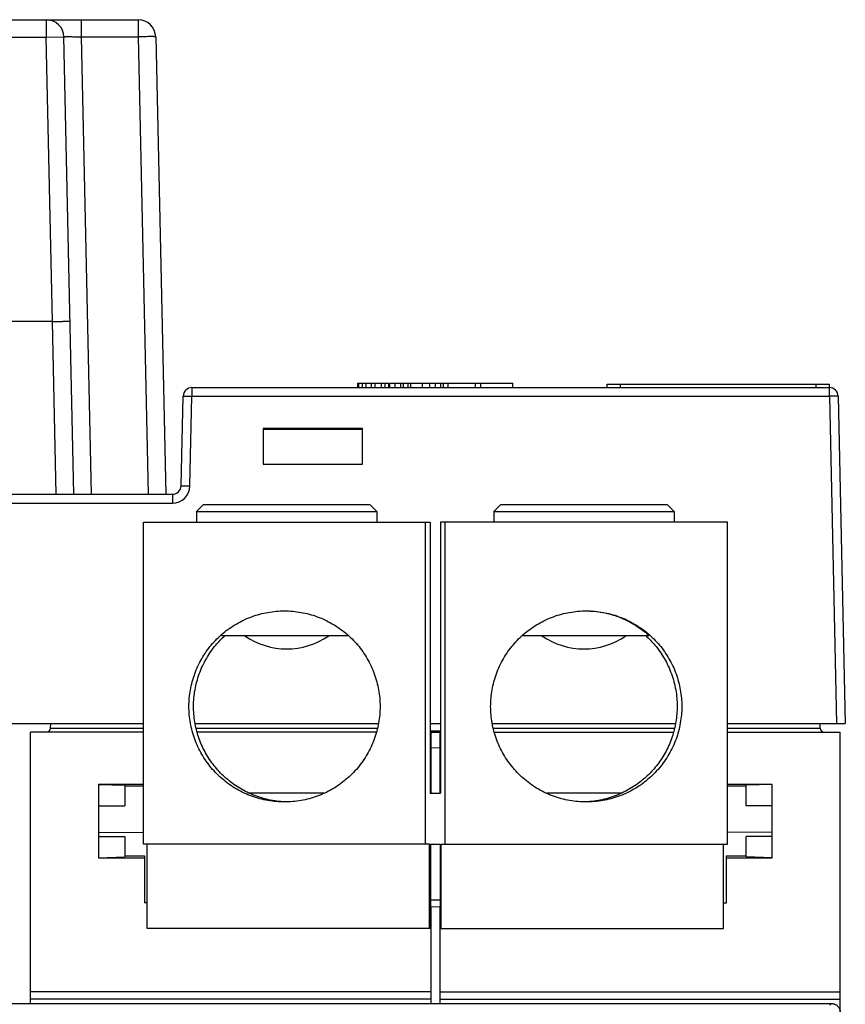
# Model space of a CAD drawing. Units: inches. Extents: x 0 to 22, y 0 to 17.
# Drawn here: x 19 to 19.5, y 8.4 to 9 of the extents above; entities that cross this region are included whole.
import ezdxf

# ---------------------------------------------------------------- set-up
doc = ezdxf.new("R2010")
doc.units = ezdxf.units.IN
doc.header["$LTSCALE"] = 1.21
doc.header["$MEASUREMENT"] = 0
doc.layers.get('0').update_dxf_attribs({"linetype": 'CONTINUOUS'})

msp = doc.modelspace()

# ---------------------------------------------------------------- linework, layer by layer
at = {"color": 7, "linetype": 'CONTINUOUS'}
for p, q in [((18.4967913995, 8.9766157654), (19.087767424, 8.9766157654)), ((19.0360941957, 8.9766157654), (19.0360941957, 8.9667732457)), ((19.0557745506, 8.9766157654), (19.0557745506, 8.9669879592)), ((19.087767424, 8.9766157654), (19.087767424, 8.9669879592)), ((18.5484646278, 8.9667732457), (19.0360941957, 8.9667732457)), ((19.0360941957, 8.9667732457), (19.0459343731, 8.9669879592)), ((19.0395841195, 8.8068323009), (19.0360941957, 8.9667732457)), ((19.0515497819, 8.709637419), (19.0459343731, 8.9669879592)), ((19.0557745506, 8.9669879592), (19.0613899593, 8.709637419)), ((19.0557745506, 8.9669879592), (19.087767424, 8.9669879592)), ((19.087767424, 8.9669879592), (19.0933828328, 8.709637419)), ((19.0976076015, 8.9669879592), (19.1032230102, 8.709637419)), ((19.0395841195, 8.8068323009), (18.9866691755, 8.8068323009)), ((19.0417105413, 8.709637419), (19.0395897414, 8.8068323009)), ((19.1179959045, 8.769676789), (19.1179959045, 8.7647555292)), ((19.1179959045, 8.769676789), (19.4764407407, 8.769676789)), ((19.2112787536, 8.769676789), (19.2112787536, 8.772137419)), ((19.2112787536, 8.772137419), (19.2287082195, 8.772137419)), ((19.2117913888, 8.769676789), (19.2117913888, 8.772137419)), ((19.2138419118, 8.769676789), (19.2138419118, 8.772137419)), ((19.2158924347, 8.769676789), (19.2158924347, 8.772137419)), ((19.2189682221, 8.769676789), (19.2189682221, 8.772137419)), ((19.221018751, 8.769676789), (19.221018751, 8.772137419)), ((19.2246071677, 8.769676789), (19.2246071677, 8.772137419)), ((19.2266576906, 8.769676789), (19.2266576906, 8.772137419)), ((19.2287082195, 8.769676789), (19.2287082195, 8.772137419)), ((19.2292224911, 8.769676789), (19.2292224911, 8.772137419)), ((19.2292224911, 8.772137419), (19.2984260653, 8.772137419)), ((19.2322982756, 8.769676789), (19.2322982756, 8.772137419)), ((19.235374063, 8.769676789), (19.235374063, 8.772137419)), ((19.2369103173, 8.769676789), (19.2369103173, 8.772137419)), ((19.2394751148, 8.769676789), (19.2394751148, 8.772137419)), ((19.2410130085, 8.769676789), (19.2410130085, 8.772137419)), ((19.2476772126, 8.769676789), (19.2476772126, 8.772137419)), ((19.2517782644, 8.769676789), (19.2517782644, 8.772137419)), ((19.2548540519, 8.769676789), (19.2548540519, 8.772137419)), ((19.2579298378, 8.769676789), (19.2579298378, 8.772137419)), ((19.2594660906, 8.769676789), (19.2594660906, 8.772137419)), ((19.2620308881, 8.769676789), (19.2620308881, 8.772137419)), ((19.2774098252, 8.769676789), (19.2774098252, 8.772137419)), ((19.2804856126, 8.769676789), (19.2804856126, 8.772137419)), ((19.2984260653, 8.769676789), (19.2984260653, 8.772137419)), ((19.3514407407, 8.771551789), (19.4764407407, 8.771551789)), ((19.3514407407, 8.769676789), (19.3514407407, 8.771551789)), ((19.3589407407, 8.769676789), (19.3589407407, 8.771551789)), ((19.4689407407, 8.769676789), (19.4689407407, 8.771551789)), ((19.4764407407, 8.7647555292), (19.4764407407, 8.771551789)), ((19.1119317181, 8.7144470285), (19.1130759114, 8.7648671795)), ((19.1130759114, 8.7648671795), (19.1179959045, 8.7647555292)), ((19.1168517112, 8.7143353783), (19.1179959045, 8.7647555292)), ((19.1179959045, 8.7647555292), (19.4764407407, 8.7647555292)), ((19.4813608295, 8.7648628859), (19.4764407407, 8.7647555292)), ((19.4764407407, 8.7647555292), (19.4804568377, 8.5807004111)), ((19.4813608295, 8.7648628859), (19.485379269, 8.5807004111)), ((19.1580858237, 8.7466722713), (19.1580904181, 8.7265638393)), ((19.2138745746, 8.7466722713), (19.1580858237, 8.7466722713)), ((19.1580858237, 8.7466722713), (19.1582981126, 8.7463008048)), ((19.2136622858, 8.746146018), (19.1582981126, 8.746146018)), ((19.2138745746, 8.7466722713), (19.2136622858, 8.7463008048)), ((19.2138699802, 8.7265638393), (19.2138745746, 8.7466722713)), ((19.1580904181, 8.7265638393), (19.1582981126, 8.7266157654)), ((19.1580904181, 8.7265638393), (19.2138699802, 8.7265638393)), ((19.2138699802, 8.7265638393), (19.2136622858, 8.7266157654)), ((19.1119317181, 8.7144470285), (19.1168517112, 8.7143353783)), ((18.4775470986, 8.709637419), (19.1070117249, 8.709637419)), ((19.1070117249, 8.709637419), (19.1070117249, 8.7047161591)), ((18.4775470986, 8.7047161591), (19.1070117249, 8.7047161591)), ((19.1245564954, 8.7038795449), (19.1206194876, 8.6999425371)), ((19.1245576804, 8.7038795449), (19.2180592475, 8.7038795449)), ((19.2180604324, 8.7038795449), (19.2219974403, 8.6999425371)), ((19.2916460289, 8.7038795449), (19.287709021, 8.6999425371)), ((19.2916472138, 8.7038795449), (19.385148781, 8.7038795449)), ((19.3851499659, 8.7038795449), (19.3890869738, 8.6999425371)), ((19.1206194876, 8.6999425371), (19.1206194876, 8.6940370253)), ((19.1206194876, 8.6999425371), (19.2219974403, 8.6999425371)), ((19.2219974403, 8.6999425371), (19.2219974403, 8.6940370253)), ((19.287709021, 8.6999425371), (19.3890869738, 8.6999425371)), ((19.287709021, 8.6999425371), (19.287709021, 8.6940370253)), ((19.3890869738, 8.6999425371), (19.3890869738, 8.6940370253)), ((19.0906523152, 8.5127870253), (19.0906523152, 8.6940370253)), ((19.0906523152, 8.6940370253), (19.2519817902, 8.6940370253)), ((19.2493879778, 8.5127870253), (19.2493879778, 8.6940370253)), ((19.2519817902, 8.6940370253), (19.2519817902, 8.5415271827)), ((19.4190541461, 8.6940370253), (19.2577246711, 8.6940370253)), ((19.2577246711, 8.6940370253), (19.2577246711, 8.5415271827)), ((19.2603184835, 8.5127870253), (19.2603184835, 8.6940370253)), ((19.4190541461, 8.5127870253), (19.4190541461, 8.6940370253)), ((19.2059617485, 8.6300606473), (19.1345435201, 8.6300606473)), ((19.3751629412, 8.6300606473), (19.3037447129, 8.6300606473)), ((18.9564557209, 8.5807004111), (19.0906523152, 8.5807004111)), ((19.038464611, 8.5781110017), (19.0386003162, 8.5807004111)), ((19.119814141, 8.5807004111), (19.2228649275, 8.5807004111)), ((19.2519817902, 8.5807004111), (19.2577246711, 8.5807004111)), ((19.2868415338, 8.5807004111), (19.3898923204, 8.5807004111)), ((19.4190541461, 8.5807004111), (19.485379269, 8.5807004111)), ((19.4712910629, 8.5781110017), (19.4711553577, 8.5807004111)), ((19.0272695692, 8.4232200961), (19.0272695692, 8.5757791512)), ((19.0906523152, 8.5757791512), (19.0272695692, 8.5757791512)), ((19.038464611, 8.5781110017), (19.0906523152, 8.5781110017)), ((19.1204579972, 8.5781110017), (19.2221712031, 8.5781110017)), ((19.2215464808, 8.5757791512), (19.1210378115, 8.5757791512)), ((19.2519817902, 8.5765291512), (19.2577246711, 8.5765291512)), ((19.2519817902, 8.5757791512), (19.2577246711, 8.5757791512)), ((19.252417207, 8.5415271827), (19.252417207, 8.5757791512)), ((19.2573384669, 8.5757791512), (19.2573384669, 8.5415271827)), ((19.2875352583, 8.5781110017), (19.3892484641, 8.5781110017)), ((19.2881599806, 8.5757791512), (19.3886686498, 8.5757791512)), ((19.4190541461, 8.5781110017), (19.4712910629, 8.5781110017)), ((19.4190541461, 8.5757791512), (19.4824861047, 8.5757791512)), ((19.4824861047, 7.7686925371), (19.4824861047, 8.5757791512)), ((19.252417207, 8.5672528736), (19.2573384669, 8.5670810194)), ((19.0906523152, 8.5463816474), (19.065409333, 8.5463816474)), ((19.065409333, 8.5463816474), (19.0801731126, 8.5459349302)), ((19.065409333, 8.5463816474), (19.065409333, 8.5052061826)), ((19.4443463409, 8.5463816474), (19.4190541461, 8.5463816474)), ((19.4443463409, 8.5463816474), (19.4295825614, 8.5459349302)), ((19.4443463409, 8.5052061826), (19.4443463409, 8.5463816474)), ((19.0801731126, 8.5459349302), (19.0801731126, 8.5344061197)), ((19.0906523152, 8.5453747272), (19.0801731126, 8.5453675379)), ((19.1921060185, 8.5415271827), (19.1500447951, 8.5415271827)), ((19.2519817902, 8.5415271827), (19.2577246711, 8.5415271827)), ((19.3596616662, 8.5415271827), (19.3176004428, 8.5415271827)), ((19.4295825614, 8.5453675379), (19.4190541461, 8.545374761)), ((19.4295825614, 8.5344061197), (19.4295825614, 8.5459349302)), ((19.065409333, 8.5344061197), (19.0801731126, 8.5344061197)), ((19.4443463409, 8.5344061197), (19.4295825614, 8.5344061197)), ((19.0653902621, 8.5193670222), (19.0906523152, 8.5195874808)), ((19.4443654118, 8.5193670222), (19.4190541461, 8.5195879102)), ((19.065409333, 8.5171817103), (19.0801731126, 8.5171817103)), ((19.0801731126, 8.5171817103), (19.0801731126, 8.5056528998)), ((19.4443463409, 8.5171817103), (19.4295825614, 8.5171817103)), ((19.4295825614, 8.5056528998), (19.4295825614, 8.5171817103)), ((19.2515918595, 8.5127870253), (19.0906523152, 8.5127870253)), ((19.0928561969, 8.4652968678), (19.0928561969, 8.5127870253)), ((19.2515918595, 8.4652968678), (19.2515918595, 8.5127870253)), ((19.2520934444, 8.5127870253), (19.2576130169, 8.5127870253)), ((19.2520934444, 8.5127870253), (19.2520934444, 8.4652968678)), ((19.2576130169, 8.5127870253), (19.2576130169, 8.4652968678)), ((19.2581146018, 8.5127870253), (19.4190541461, 8.5127870253)), ((19.2581146018, 8.4652968678), (19.2581146018, 8.5127870253)), ((19.4168502645, 8.4652968678), (19.4168502645, 8.5127870253)), ((19.065409333, 8.5052061826), (19.0801731126, 8.5056528998)), ((19.065409333, 8.5052061826), (19.0912459472, 8.5052061826)), ((19.0801731126, 8.5062202921), (19.0912459472, 8.5062126956)), ((19.0912459472, 8.5062126956), (19.0912459472, 8.4797729482)), ((19.4185097267, 8.5062126956), (19.4295825614, 8.5062202921)), ((19.4185097267, 8.4797729482), (19.4185097267, 8.5062126956)), ((19.4185097267, 8.5052061826), (19.4443463409, 8.5052061826)), ((19.4443463409, 8.5052061826), (19.4295825614, 8.5056528998)), ((19.2520934444, 8.4815370253), (19.2576130169, 8.4815370253)), ((19.0928561969, 8.4797518689), (19.0912459472, 8.4797729482)), ((19.2520934444, 8.4776673392), (19.2573376237, 8.4775986891)), ((19.252417207, 8.4232200961), (19.252417207, 8.4776631009)), ((19.2573384669, 8.4776631009), (19.2576130169, 8.4776666949)), ((19.2573384669, 8.4776631009), (19.2573384669, 8.4232200961)), ((19.4168502645, 8.4797512247), (19.4185097267, 8.4797729482)), ((19.2520934444, 8.4652968678), (19.0928561969, 8.4652968678)), ((19.2576130169, 8.4652968678), (19.4168502645, 8.4652968678)), ((19.252417207, 8.4298039697), (19.0272695692, 8.4298039697)), ((19.252417207, 8.425680726), (19.0272695692, 8.425680726)), ((19.2573384669, 8.4298039697), (19.4824861047, 8.4298039697)), ((19.2573384669, 8.425680726), (19.4824861047, 8.425680726)), ((18.1094534375, 8.4232200961), (19.477566016, 8.4232200961)), ((19.477566016, 8.4232200961), (19.476597233, 8.4222513131))]:
    msp.add_line(p, q, dxfattribs=at)
for centre, radius, start, end in [((19.0360941957, 8.9667732457), 0.0098425197, 1.25, 90), ((19.087767424, 8.9667732457), 0.0098425197, 1.25, 90), ((19.1179959045, 8.7647555292), 0.0049212598, 90, 178.7), ((19.4764407407, 8.7647555292), 0.0049212598, 1.25, 90), ((19.1070117249, 8.7145586788), 0.0049212598, 270, 358.7), ((19.1070117249, 8.7145586788), 0.0098424863, 270, 358.7), ((19.1713084639, 8.664164978), 0.0414862205, 235.2919507275, 304.7080492725), ((19.3383979974, 8.664164978), 0.0414862205, 235.2919507275, 304.7080492725), ((19.0360073533, 8.5782397812), 0.0024606299, 270.0000000001, 357.0000000001), ((19.4737483206, 8.5782397812), 0.0024606299, 183, 270.0000000001)]:
    msp.add_arc(centre, radius, start, end, dxfattribs=at)
for points, start_tangent, end_tangent in [([(19.0459343731, 8.9669879592), (19.0463323547, 8.9670397385), (19.046822918, 8.9670577174), (19.047495533, 8.9670699021), (19.0483363101, 8.9670760531), (19.0493281018, 8.9670760518), (19.0504511506, 8.9670698995), (19.0516830749, 8.967057715), (19.0529989971, 8.9670397368), (19.0543721728, 8.9670163274), (19.0557745506, 8.9669879592)], (-0.0002147606, 0.0098423374), (0.0098422885, -0.0002169937)), ([(19.0976076015, 8.9669879592), (19.0972078116, 8.9670397182), (19.0967166968, 8.9670577015), (19.0960434599, 8.9670698959), (19.0952018048, 8.9670760533), (19.0942088618, 8.9670760485), (19.0930848475, 8.9670698817), (19.091852616, 8.9670576783), (19.0905373272, 8.9670396878), (19.089165676, 8.9670162759), (19.087767424, 8.9669879592)], (-0.0002147602, 0.0098423202), (-0.0098423224, -0.000214658)), ([(19.0395841195, 8.8068323009), (19.0408707782, 8.8068592084), (19.0421328733, 8.8068834568), (19.043351578, 8.8069046294), (19.0445059892, 8.8069223624), (19.0455763024, 8.806936351), (19.0465441579, 8.8069463549), (19.0473929607, 8.8069522025), (19.0481081699, 8.806953794), (19.0486775509, 8.8069511027), (19.0490913874, 8.8069441761), (19.0494271084, 8.8069181686)], (0.0098450584, 0), (0.0002147688, -0.0098427155)), ([(19.1162881739, 8.5902968678), (19.1171044833, 8.5996287482), (19.1195286084, 8.6086770841), (19.1234868933, 8.6171669465), (19.1288590675, 8.6248403752), (19.1354819003, 8.6314642168), (19.1431541602, 8.6368372094), (19.1516427296, 8.6407960972), (19.1606896874, 8.6432205915), (19.1700201465, 8.6440370253)], (0, 0.08430132), (0.0844080078, 0)), ([(19.1700201465, 8.6440370253), (19.1793506057, 8.6432205915), (19.1883975635, 8.6407960972), (19.1968861328, 8.6368372094), (19.2045583928, 8.6314642168), (19.2111812256, 8.6248403752), (19.2165533998, 8.6171669465), (19.2205116847, 8.6086770841), (19.2229358097, 8.5996287482), (19.2237521191, 8.5902968678)], (0.0844080078, -0), (0, -0.08430132)), ([(19.2859543422, 8.5902968678), (19.2867706516, 8.5996287482), (19.2891947767, 8.6086770841), (19.2931530615, 8.6171669465), (19.2985252358, 8.6248403752), (19.3051480686, 8.6314642168), (19.3128203285, 8.6368372094), (19.3213088978, 8.6407960972), (19.3303558557, 8.6432205915), (19.3396863148, 8.6440370253)], (0, 0.08430132), (0.0844080078, 0)), ([(19.3396863032, 8.6440354793), (19.3426000594, 8.6439343855), (19.3492348515, 8.6431039074), (19.3558748096, 8.6413947159), (19.3624914139, 8.6387177518), (19.3689838113, 8.6349672905), (19.3751629412, 8.6300606473)], (0.0390064122, -0.0002929591), (0.0286071353, -0.0264817683)), ([(19.3396863148, 8.6440370253), (19.3490167739, 8.6432205915), (19.3580637318, 8.6407960972), (19.3665523011, 8.6368372094), (19.374224561, 8.6314642168), (19.3808473938, 8.6248403752), (19.3862195681, 8.6171669465), (19.3901778529, 8.6086770841), (19.392601978, 8.5996287482), (19.3934182874, 8.5902968678)], (0.0844080078, -0), (0, -0.08430132)), ([(19.1188819863, 8.5902968678), (19.1196982957, 8.5996287482), (19.1221224208, 8.6086770841), (19.1260807056, 8.6171669465), (19.1314528799, 8.6248403752), (19.136580844, 8.6301618521)], (0, 0.0448558664), (0.0333131975, 0.0301229726)), ([(19.3731256173, 8.6301618521), (19.3782535814, 8.6248403752), (19.3836257557, 8.6171669465), (19.3875840406, 8.6086770841), (19.3900081656, 8.5996287482), (19.390824475, 8.5902968678)], (0.0333131975, -0.0301229726), (0, -0.0448558664)), ([(19.1700201465, 8.5365567103), (19.1606896874, 8.537373144), (19.1516427296, 8.5397976384), (19.1431541602, 8.5437565262), (19.1354819003, 8.5491295188), (19.1288590675, 8.5557533604), (19.1234868933, 8.563426789), (19.1195286084, 8.5719166514), (19.1171044833, 8.5809649874), (19.1162881739, 8.5902968678)], (-0.0844080078, 0), (-0, 0.08430132)), ([(19.1500447951, 8.5415271827), (19.1424547999, 8.5458204412), (19.1356591234, 8.5512849649), (19.1298365333, 8.5577770454), (19.1251404083, 8.5651258557), (19.1216945313, 8.5731380085), (19.1195898828, 8.5816023147), (19.1188819863, 8.5902968678)], (-0.0554012394, 0.0256458618), (-0, 0.0610492224)), ([(19.2237521191, 8.5902968678), (19.2229358097, 8.5809649874), (19.2205116847, 8.5719166514), (19.2165533998, 8.563426789), (19.2111812256, 8.5557533604), (19.2045583928, 8.5491295188), (19.1968861328, 8.5437565262), (19.1883975635, 8.5397976384), (19.1793506057, 8.537373144), (19.1700201465, 8.5365567103)], (0, -0.08430132), (-0.0844080078, 0)), ([(19.3396863148, 8.5365567103), (19.3303558557, 8.537373144), (19.3213088978, 8.5397976384), (19.3128203285, 8.5437565262), (19.3051480686, 8.5491295188), (19.2985252358, 8.5557533604), (19.2931530615, 8.563426789), (19.2891947767, 8.5719166514), (19.2867706516, 8.5809649874), (19.2859543422, 8.5902968678)], (-0.0844080078, 0), (-0, 0.08430132)), ([(19.3934182874, 8.5902968678), (19.392601978, 8.5809649874), (19.3901778529, 8.5719166514), (19.3862195681, 8.563426789), (19.3808473938, 8.5557533604), (19.374224561, 8.5491295188), (19.3665523011, 8.5437565262), (19.3580637318, 8.5397976384), (19.3490167739, 8.537373144), (19.3396863148, 8.5365567103)], (0, -0.08430132), (-0.0844080078, -0)), ([(19.390824475, 8.5902968678), (19.3901165786, 8.5816023147), (19.38801193, 8.5731380085), (19.384566053, 8.5651258557), (19.3798699281, 8.5577770454), (19.3740473379, 8.5512849649), (19.3672516615, 8.5458204412), (19.3596616662, 8.5415271827)], (0, -0.0610492224), (-0.0554012394, -0.0256458618)), ([(19.1700225944, 8.5366193788), (19.1679616621, 8.5367585258), (19.1587970055, 8.5383638517), (19.1500447951, 8.5415271827)], (-0.0206756416, 0.0009970069), (-0.0187611197, 0.008684735)), ([(19.3596616662, 8.5415271827), (19.3509094559, 8.5383638517), (19.3417447993, 8.5367585258), (19.3396838669, 8.5366193788)], (-0.0187611197, -0.008684735), (-0.0206756416, -0.0009970069)), ([(19.1708838334, 8.5365847653), (19.1700225944, 8.5366193788)], (-0.0008615052, 2.77117e-05), (-0.0008609349, 4.15154e-05)), ([(19.477566016, 8.4232200961), (19.4781591712, 8.4231842256), (19.4787439549, 8.4230770611), (19.4793108187, 8.4229004316), (19.4798530694, 8.4226563904), (19.4803609317, 8.4223493876), (19.4808290795, 8.4219826208), (19.4812486293, 8.4215630709), (19.4816153962, 8.4210949232), (19.4819223989, 8.4205870608), (19.4821664401, 8.4200448101), (19.4823430697, 8.4194779463), (19.4824502342, 8.4188931626), (19.4824861047, 8.4183000074)], (0.0077239223, 0), (0, -0.0077239223))]:
    msp.add_spline(points, degree=3, dxfattribs=dict(at, start_tangent=start_tangent, end_tangent=end_tangent))

doc.saveas('drawing.dxf')
